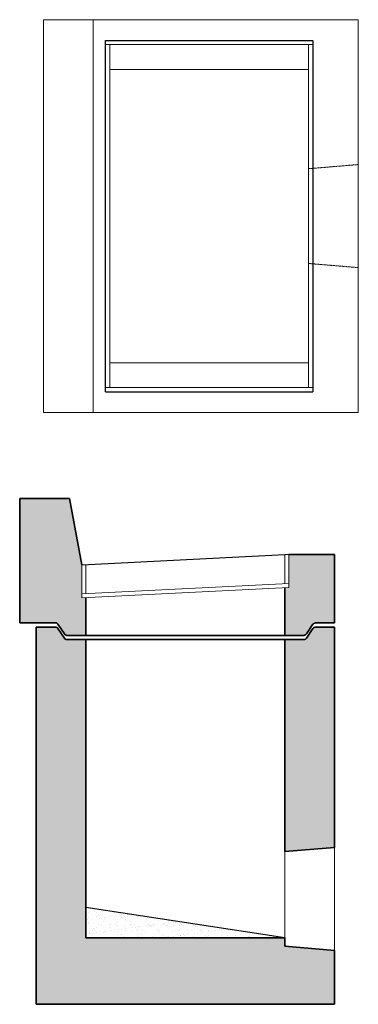
# Model space of a CAD drawing. Units: inches. Extents: x 565 to 692, y 51 to 422.
import ezdxf

# ---------------------------------------------------------------- set-up
doc = ezdxf.new("R2010")
doc.units = ezdxf.units.IN
doc.header["$LTSCALE"] = 0.5
doc.header["$MEASUREMENT"] = 0
doc.linetypes.add('HIDDEN2', pattern=[0.1875, 0.125, -0.0625])
for name, color, linetype, lineweight in [('Concrete-Hatching', 11, 'Continuous', 13), ('Concrete-Hidden', 30, 'HIDDEN2', 15), ('Concrete-Lt', 14, 'Continuous', 15), ('Concrete-Med', 1, 'Continuous', 25), ('Concrete-Thick', 1, 'Continuous', 35), ('Covers-Hatching', 140, 'Continuous', 13), ('Covers-Med', 152, 'Continuous', 25)]:
    doc.layers.add(name, color=color, linetype=linetype, lineweight=lineweight)

msp = doc.modelspace()

# ---------------------------------------------------------------- hatches: boundary and pattern name
at = {"layer": 'Concrete-Hatching'}
h = msp.add_hatch(dxfattribs=at)
h.set_pattern_fill('AR-CONC', color=256)
h.set_pattern_definition([(50, (0, 0), (7.1726, -0.62752), [0.75, -8.25]), (355, (0, 0), (-1.38751, 7.52192), [0.6, -6.6]), (100.4514, (0.598, -0.052), (5.78509, 6.8944), [0.6374, -7.01142]), (46.1842, (0, 2), (10.67241, -1.65519), [1.125, -12.375]), (96.6356, (0.889, 1.862), (9.34662, 9.74119), [0.9561, -10.51714]), (351.1842, (0, 2), (9.34662, 9.74119), [0.9, -9.9]), (21, (1, 1.5), (5.96907, -4.02619), [0.75, -8.25]), (326, (1, 1.5), (2.43315, 7.2515), [0.6, -6.6]), (71.4514, (1.4974, 1.1645), (8.402224, 3.22531), [0.6374, -7.01142]), (37.5, (0, 0), (0.121599, 3.3289385), [0, -6.52, 0, -6.7, 0, -6.625]), (7.5, (0, 0), (2.630695, 3.944117), [0, -3.82, 0, -6.37, 0, -2.525]), (327.5, (-2.23, 0), (5.338224, -0.225549), [0, -2.5, 0, -7.8, 0, -10.35]), (317.5, (-3.23, 0), (5.831862, 1.00105), [0, -3.25, 0, -5.18, 0, -7.35])])
h.paths.add_polyline_path([(588.13, 216.74), (583.45, 241.74), (564.7, 241.74), (564.7, 194.87), (578.13, 194.87, -0.250765), (579.11, 194.35), (581.54, 190.7, 0.250765), (582.51, 190.18), (589.7, 190.18), (589.7, 204.41), (588.13, 204.34)])
h.paths.add_polyline_path([(570.95, 51.12), (683.45, 51.12), (683.45, 71.43), (664.7, 72.99), (664.7, 76.12), (589.7, 76.12), (589.7, 188.62), (582.51, 188.62, -0.250765), (581.54, 189.14), (579.11, 192.78, 0.250765), (578.13, 193.31), (570.95, 193.31)])
h.paths.add_polyline_path([(683.45, 193.31), (676.26, 193.31, 0.250765), (675.29, 192.78), (672.86, 189.14, -0.250765), (671.88, 188.62), (664.7, 188.62), (664.7, 108.72), (683.45, 110.28)], flags=17)
h.paths.add_polyline_path([(683.45, 220.67), (666.26, 220.67), (666.26, 208.2), (664.7, 208.12), (664.7, 190.18), (671.88, 190.18, 0.250765), (672.86, 190.7), (675.29, 194.35, -0.250765), (676.26, 194.87), (683.45, 194.87)])
h = msp.add_hatch(dxfattribs=at)
h.set_pattern_fill('AR-SAND', color=256, scale=2)
h.paths.add_polyline_path([(589.7, 87.58), (589.7, 76.12), (664.7, 76.12)])

# ---------------------------------------------------------------- linework, layer by layer
at = {"layer": 'Concrete-Hidden'}
for p, q in [((673.66, 366.06), (692.41, 367.63)), ((673.66, 330.34), (692.41, 328.78))]:
    msp.add_line(p, q, dxfattribs=at)
at = {"layer": 'Concrete-Lt'}
for p, q in [((664.7, 76.12), (664.7, 108.72)), ((683.45, 71.43), (683.45, 110.28))]:
    msp.add_line(p, q, dxfattribs=at)
at = {"layer": 'Concrete-Med'}
msp.add_line((664.7, 76.12), (589.7, 87.58), dxfattribs=at)
at = {"layer": 'Concrete-Thick'}
for p, q in [((564.7, 194.87), (564.7, 241.74)), ((564.7, 241.74), (583.45, 241.74)), ((583.45, 241.74), (588.13, 216.74)), ((666.26, 220.67), (683.45, 220.67)), ((683.45, 194.87), (683.45, 220.67)), ((664.7, 190.18), (664.7, 208.16)), ((589.7, 190.18), (589.7, 204.41)), ((570.95, 51.12), (570.95, 193.31)), ((683.45, 110.28), (683.45, 193.31)), ((589.7, 190.18), (664.7, 190.18)), ((589.7, 188.62), (664.7, 188.62)), ((589.7, 76.12), (589.7, 188.62)), ((664.7, 108.72), (664.7, 188.62)), ((664.7, 108.72), (683.45, 110.28)), ((589.7, 76.12), (664.7, 76.12)), ((664.7, 76.12), (664.7, 72.99)), ((664.7, 72.99), (683.45, 71.43)), ((683.45, 51.12), (683.45, 71.43)), ((570.95, 51.12), (683.45, 51.12))]:
    msp.add_line(p, q, dxfattribs=at)
for points in [[(589.7, 190.18), (582.51, 190.18, -0.250765), (581.54, 190.7), (579.11, 194.35, 0.250765), (578.13, 194.87), (564.7, 194.87)], [(589.7, 188.62), (582.51, 188.62, -0.250765), (581.54, 189.14), (579.11, 192.78, 0.250765), (578.13, 193.31), (570.95, 193.31)], [(664.7, 190.18), (671.88, 190.18, 0.250765), (672.86, 190.7), (675.29, 194.35, -0.250765), (676.26, 194.87), (683.45, 194.87)], [(664.7, 188.62), (671.88, 188.62, 0.250765), (672.86, 189.14), (675.29, 192.78, -0.250765), (676.26, 193.31), (683.45, 193.31)]]:
    msp.add_lwpolyline(points, format="xyb", dxfattribs=at)
at = {"layer": 'Covers-Hatching'}
for p, q in [((573.66, 422.23), (692.41, 422.23)), ((573.66, 274.18), (573.66, 422.23)), ((592.41, 274.18), (592.41, 422.23)), ((692.41, 422.23), (692.41, 274.18)), ((597.1, 412.85), (675.22, 412.85)), ((598.66, 403.48), (598.66, 412.85)), ((673.66, 412.85), (673.66, 283.55)), ((598.66, 403.48), (673.66, 403.48)), ((598.66, 292.93), (598.66, 403.48)), ((598.66, 283.55), (598.66, 292.93)), ((598.66, 292.93), (673.66, 292.93)), ((597.1, 283.55), (675.22, 283.55)), ((573.66, 274.18), (692.41, 274.18)), ((664.7, 220.67), (666.26, 220.67)), ((664.7, 209.73), (664.7, 220.67)), ((666.26, 208.2), (666.26, 220.67)), ((588.13, 204.34), (588.13, 216.74)), ((589.7, 205.85), (589.7, 216.74)), ((588.13, 205.79), (666.26, 209.77)), ((588.13, 204.34), (666.26, 208.2))]:
    msp.add_line(p, q, dxfattribs=at)
at = {"layer": 'Covers-Med'}
for p, q in [((597.1, 281.99), (597.1, 414.41)), ((597.1, 414.41), (675.22, 414.41)), ((675.22, 414.41), (675.22, 281.99)), ((597.1, 281.99), (675.22, 281.99)), ((588.13, 216.74), (664.7, 220.67))]:
    msp.add_line(p, q, dxfattribs=at)

doc.saveas('drawing.dxf')
